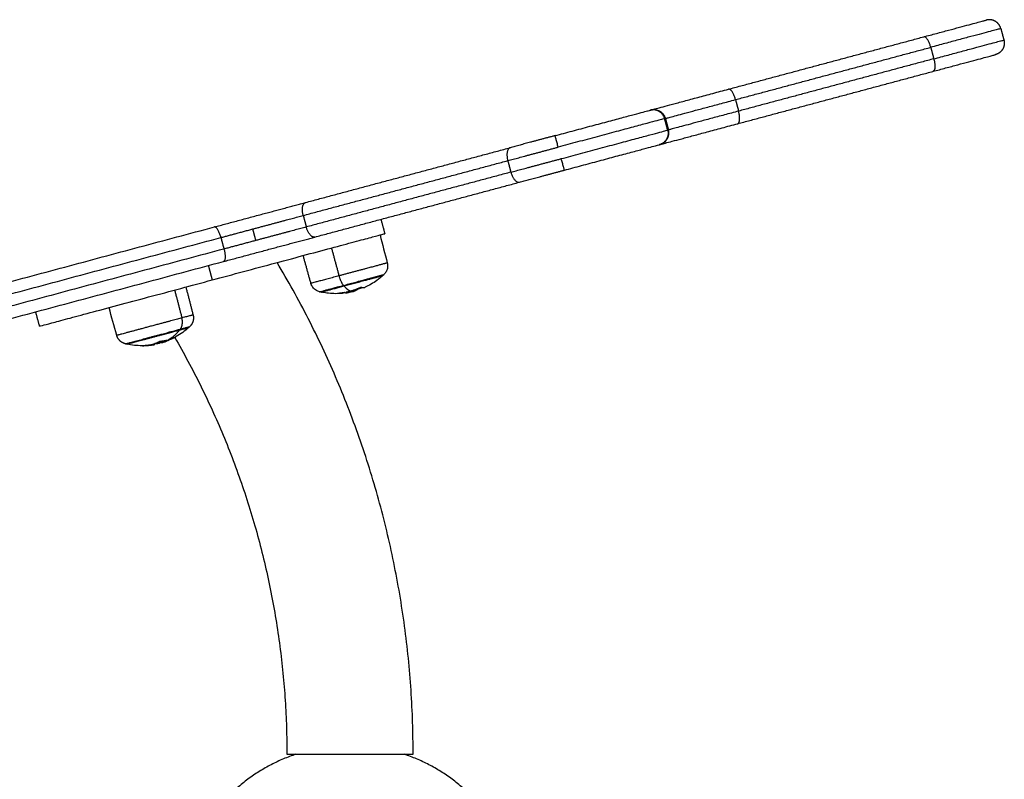
# Model space of a CAD drawing. Units: millimetres. Extents: x -3509.4 to -3493.5, y 2093.4 to 2109.
# Drawn here: x -3507.3 to -3506.9, y 2106.3 to 2106.5 of the extents above; entities that cross this region are included whole.
import ezdxf

# ---------------------------------------------------------------- set-up
doc = ezdxf.new("R2010")
doc.units = ezdxf.units.MM

# ---------------------------------------------------------------- blocks, each defined once
blk = doc.blocks.new('OPSIB_S289B')
at = {"lineweight": -3}
for points, weights in [([(-3506.96224, 2106.51844), (-3506.94125, 2106.52406), (-3506.94125, 2106.52406)], [1, 0.818999197863, 1]), ([(-3506.93635, 2106.52123), (-3506.93635, 2106.52123), (-3506.95988, 2106.51493)], [1, 0.818999197863, 1]), ([(-3506.95988, 2106.51493), (-3506.96092, 2106.51879), (-3506.96224, 2106.51844)], [1, 0.707106781187, 1]), ([(-3506.95885, 2106.51106), (-3506.93531, 2106.51737), (-3506.93531, 2106.51737)], [1, 0.818999197863, 1]), ([(-3506.95913, 2106.50684), (-3506.93814, 2106.51247), (-3506.93814, 2106.51247)], [1, 0.818999197863, 1]), ([(-3506.95885, 2106.51106), (-3506.95781, 2106.5072), (-3506.95913, 2106.50684)], [1, 0.707106781187, 1]), ([(-3507.05387, 2106.49388), (-3507.05376, 2106.49391), (-3507.02779, 2106.50087)], [1, 0.820163076971, 1]), ([(-3507.02544, 2106.49736), (-3507.02647, 2106.50122), (-3507.02779, 2106.50087)], [1, 0.707106781187, 1]), ([(-3507.04897, 2106.49105), (-3507.04887, 2106.49108), (-3507.02544, 2106.49736)], [1, 0.820163076971, 1]), ([(-3507.08601, 2106.48527), (-3507.05426, 2106.49378), (-3507.05413, 2106.49381)], [1, 0.708541692641, 1]), ([(-3507.04924, 2106.49098), (-3507.05027, 2106.49485), (-3507.05413, 2106.49381)], [1, 0.707106781186, 1]), ([(-3507.05387, 2106.49388), (-3507.05001, 2106.49492), (-3507.04897, 2106.49105)], [1, 0.707106781187, 1]), ([(-3507.0244, 2106.4935), (-3507.04784, 2106.48722), (-3507.04794, 2106.48719)], [1, 0.820163076971, 1]), ([(-3507.02469, 2106.48928), (-3507.02337, 2106.48963), (-3507.0244, 2106.4935)], [1, 0.707106781187, 1]), ([(-3507.04924, 2106.49098), (-3507.04938, 2106.49094), (-3507.08497, 2106.48141)], [1, 0.708541692641, 1]), ([(-3507.08394, 2106.47754), (-3507.04834, 2106.48708), (-3507.0482, 2106.48712)], [1, 0.708541692641, 1]), ([(-3507.0482, 2106.48712), (-3507.04716, 2106.48326), (-3507.05103, 2106.48222)], [1, 0.707106781186, 1]), ([(-3507.05077, 2106.48229), (-3507.05065, 2106.48232), (-3507.02469, 2106.48928)], [1, 0.820163076971, 1]), ([(-3507.05077, 2106.48229), (-3507.0469, 2106.48333), (-3507.04794, 2106.48719)], [1, 0.707106781186, 1]), ([(-3507.08601, 2106.48527), (-3507.09404, 2106.48312), (-3507.10111, 2106.48123)], [1, 0.969725140727, 1]), ([(-3507.08497, 2106.48141), (-3507.08601, 2106.48527), (-3507.08601, 2106.48527)], [1, 0.707106781186, 1]), ([(-3507.10111, 2106.48123), (-3507.10294, 2106.48074), (-3507.1019, 2106.47687)], [1, 0.707106781185, 1]), ([(-3507.1019, 2106.47687), (-3507.09397, 2106.479), (-3507.08497, 2106.48141)], [1, 0.969725140727, 1]), ([(-3507.0829, 2106.47368), (-3507.05116, 2106.48219), (-3507.05103, 2106.48222)], [1, 0.708541692641, 1]), ([(-3507.05077, 2106.48229), (-3507.0509, 2106.48226), (-3507.05103, 2106.48222)], [0.914533031133, 0.914521105283, 0.914524671148]), ([(-3507.10087, 2106.47301), (-3507.09294, 2106.47513), (-3507.08394, 2106.47754)], [1, 0.969725140727, 1]), ([(-3507.0829, 2106.47368), (-3507.0829, 2106.47368), (-3507.08394, 2106.47754)], [1, 0.707106781187, 1]), ([(-3507.10087, 2106.47301), (-3507.09983, 2106.46914), (-3507.098, 2106.46963)], [1, 0.707106781186, 1]), ([(-3507.098, 2106.46963), (-3507.09093, 2106.47153), (-3507.0829, 2106.47368)], [1, 0.969725140727, 1]), ([(-3507.20043, 2106.45461), (-3507.1845, 2106.45888), (-3507.16979, 2106.46282)], [1, 0.921434528084, 1]), ([(-3507.17059, 2106.45847), (-3507.17162, 2106.46233), (-3507.16979, 2106.46282)], [1, 0.707106781187, 1]), ([(-3507.18751, 2106.45393), (-3507.17851, 2106.45634), (-3507.17059, 2106.45847)], [1, 0.969725140727, 1]), ([(-3507.19823, 2106.45106), (-3507.19927, 2106.45492), (-3507.20043, 2106.45461)], [1, 0.707106781187, 1]), ([(-3507.19823, 2106.45106), (-3507.193, 2106.45246), (-3507.18751, 2106.45393)], [1, 0.988417760258, 1]), ([(-3507.16955, 2106.4546), (-3507.17748, 2106.45248), (-3507.18648, 2106.45007)], [1, 0.969725140727, 1]), ([(-3507.16668, 2106.45123), (-3507.16851, 2106.45074), (-3507.16955, 2106.4546)], [1, 0.707106781186, 1]), ([(-3507.20116, 2106.43682), (-3507.1432, 2106.45235), (-3507.1432, 2106.45235)], [1, 0.707106781187, 1]), ([(-3507.19732, 2106.44302), (-3507.18139, 2106.44729), (-3507.16668, 2106.45123)], [1, 0.921434528084, 1]), ([(-3507.18648, 2106.45007), (-3507.19196, 2106.4486), (-3507.1972, 2106.4472)], [1, 0.988417760257, 1]), ([(-3507.1972, 2106.4472), (-3507.19616, 2106.44333), (-3507.19732, 2106.44302)], [1, 0.707106781187, 1]), ([(-3507.13367, 2106.27758), (-3507.13367, 2106.36644), (-3507.17934, 2106.44266)], [1, 0.962736299148, 0.997799259757]), ([(-3507.25911, 2106.42129), (-3507.25911, 2106.42129), (-3507.20116, 2106.43682)], [1, 0.707106781187, 1]), ([(-3507.1585, 2106.43821), (-3507.168, 2106.43567), (-3507.168, 2106.43567)], [1, 0.793353340292, 1]), ([(-3507.15707, 2106.43499), (-3507.15788, 2106.43594), (-3507.1585, 2106.43821)], [1, 0.861109360687, 1]), ([(-3507.16507, 2106.43285), (-3507.16507, 2106.43285), (-3507.15707, 2106.43499)], [1, 0.793353340291, 1]), ([(-3507.1646, 2106.43274), (-3507.1646, 2106.43274), (-3507.15691, 2106.4348)], [1, 0.793353340291, 1]), ([(-3507.15707, 2106.43499), (-3507.15699, 2106.43489), (-3507.15691, 2106.4348)], [1, 0.999948740388, 1]), ([(-3507.15691, 2106.4348), (-3507.15574, 2106.43349), (-3507.15473, 2106.43311)], [1, 0.989454869913, 1]), ([(-3507.15603, 2106.4328), (-3507.15537, 2106.43293), (-3507.15473, 2106.43311)], [1, 0.999550788413, 1]), ([(-3507.15473, 2106.43311), (-3507.15294, 2106.43358), (-3507.15127, 2106.43436)], [1, 0.996588812689, 1]), ([(-3507.15347, 2106.43346), (-3507.15359, 2106.43343), (-3507.1537, 2106.43341)], [1, 0.999834214383, 0.999697032063]), ([(-3507.15065, 2106.43426), (-3507.15142, 2106.43397), (-3507.15222, 2106.43373)], [0.998781118218, 0.998718336674, 1]), ([(-3507.15111, 2106.4344), (-3507.15038, 2106.4341), (-3507.14979, 2106.43437)], [1, 0.993618335364, 1]), ([(-3507.15757, 2106.4323), (-3507.15798, 2106.43226), (-3507.15843, 2106.43243)], [1, 0.99774294288, 1]), ([(-3507.15835, 2106.43246), (-3507.1576, 2106.43252), (-3507.15687, 2106.43264)], [1, 0.999440173122, 1]), ([(-3507.1567, 2106.43265), (-3507.1571, 2106.43234), (-3507.15757, 2106.4323)], [0.997199906202, 0.995610042395, 1]), ([(-3507.1567, 2106.43265), (-3507.15622, 2106.43247), (-3507.15579, 2106.43253)], [1, 0.997477509873, 1]), ([(-3507.15611, 2106.43276), (-3507.15572, 2106.43262), (-3507.15537, 2106.43262)], [1, 0.9983855164, 1]), ([(-3507.21185, 2106.42031), (-3507.21072, 2106.42178), (-3507.21132, 2106.42406)], [1, 0.861109360688, 1]), ([(-3507.20756, 2106.42507), (-3507.20756, 2106.42507), (-3507.21132, 2106.42406)], [1, 0.923879532511, 1]), ([(-3507.21754, 2106.41593), (-3507.2144, 2106.41715), (-3507.21208, 2106.42002)], [1, 0.980191517784, 1]), ([(-3507.21208, 2106.42002), (-3507.20904, 2106.42084), (-3507.20904, 2106.42084)], [1, 0.923879532511, 1]), ([(-3507.21208, 2106.42002), (-3507.21196, 2106.42016), (-3507.21185, 2106.42031)], [1, 0.999948740388, 1]), ([(-3507.21185, 2106.42031), (-3507.20869, 2106.42116), (-3507.20869, 2106.42116)], [1, 0.923879532511, 1]), ([(-3507.21599, 2106.41654), (-3507.21572, 2106.41667), (-3507.21545, 2106.41682)], [1, 0.999834060096, 1]), ([(-3507.21355, 2106.41762), (-3507.21454, 2106.41708), (-3507.21559, 2106.41674)], [1, 0.994106196411, 0.992754525081]), ([(-3507.21528, 2106.4169), (-3507.21431, 2106.41722), (-3507.21339, 2106.41771)], [1, 0.99807820259, 1]), ([(-3507.21483, 2106.417), (-3507.21497, 2106.41697), (-3507.21511, 2106.41695)], [1, 0.999010655901, 0.998595189257]), ([(-3507.21425, 2106.41729), (-3507.21454, 2106.41714), (-3507.21483, 2106.417)], [0.99812753382, 0.998961492397, 1]), ([(-3507.21374, 2106.41753), (-3507.17607, 2106.35263), (-3507.17607, 2106.27758)], [0.989926506795, 0.960751339359, 1]), ([(-3507.21339, 2106.41771), (-3507.21347, 2106.41767), (-3507.21355, 2106.41762)], [1, 0.999983902491, 1]), ([(-3507.22447, 2106.41474), (-3507.22438, 2106.41474), (-3507.22428, 2106.41475)], [1, 0.999983626676, 1]), ([(-3507.22428, 2106.41475), (-3507.22134, 2106.41481), (-3507.21876, 2106.41622)], [1, 0.98517181418, 1]), ([(-3507.22044, 2106.41516), (-3507.22186, 2106.41489), (-3507.2233, 2106.41482)], [1, 0.993677438599, 0.991391004978]), ([(-3507.2233, 2106.41482), (-3507.2231, 2106.4148), (-3507.22291, 2106.41482)], [0.999219252762, 0.999222105122, 1]), ([(-3507.22291, 2106.41482), (-3507.22282, 2106.41482), (-3507.22273, 2106.41484)], [1, 0.999901556163, 1]), ([(-3507.22043, 2106.41547), (-3507.2196, 2106.41549), (-3507.21879, 2106.41563)], [0.999633338658, 0.998596390057, 1]), ([(-3507.22024, 2106.41547), (-3507.22032, 2106.41545), (-3507.22041, 2106.41543)], [0.992230789841, 0.992277979108, 0.992340648586]), ([(-3507.22001, 2106.41563), (-3507.2194, 2106.41565), (-3507.21881, 2106.41573)], [0.999536331594, 0.99852598627, 0.998795515005]), ([(-3507.21885, 2106.41587), (-3507.21921, 2106.41575), (-3507.21957, 2106.41565)], [0.992497377712, 0.992156487513, 0.992098724578]), ([(-3507.21858, 2106.41627), (-3507.21746, 2106.41629), (-3507.21638, 2106.41654)], [1, 0.997556373017, 1]), ([(-3507.21637, 2106.41652), (-3507.21722, 2106.41631), (-3507.2181, 2106.41623)], [0.992372228577, 0.992610172549, 0.995687376673]), ([(-3507.21752, 2106.41634), (-3507.21779, 2106.41624), (-3507.21807, 2106.41614)], [0.994775357222, 0.994093982995, 0.993585301764]), ([(-3507.218, 2106.41586), (-3507.21795, 2106.41587), (-3507.2179, 2106.41588)], [0.99978958992, 0.999889997933, 1]), ([(-3507.17307, 2106.27758), (-3507.21237, 2106.26446), (-3507.21237, 2106.22303)], [0.901054400458, 0.770148583549, 1]), ([(-3507.09737, 2106.22303), (-3507.09737, 2106.26446), (-3507.13667, 2106.27758)], [1, 0.770148588976, 0.901054394276])]:
    blk.add_rational_spline(points, weights, degree=2, dxfattribs=at)
for points, weights, knots in [([(-3506.93635, 2106.52123), (-3506.93678, 2106.52283), (-3506.93821, 2106.52366), (-3506.93965, 2106.52449), (-3506.94125, 2106.52406)], [1, 0.853553390593, 0.853553390593, 0.853553390593, 1], [0, 0, 0, 3.313708, 3.313708, 6.627417, 6.627417, 6.627417]), ([(-3506.93531, 2106.51737), (-3506.93488, 2106.51577), (-3506.93571, 2106.51433), (-3506.93654, 2106.5129), (-3506.93814, 2106.51247)], [1, 0.853553390593, 0.853553390593, 0.853553390593, 1], [0, 0, 0, 3.313708, 3.313708, 6.627417, 6.627417, 6.627417]), ([(-3507.14236, 2106.44254), (-3507.14236, 2106.44254), (-3507.14738, 2106.44119), (-3507.15239, 2106.43985), (-3507.1585, 2106.43821)], [1, 0.896872741532, 1, 0.896872741532, 1], [17.369542, 17.369542, 17.369542, 29.528221, 29.528221, 41.686901, 41.686901, 41.686901]), ([(-3507.15707, 2106.43499), (-3507.15193, 2106.43637), (-3507.14771, 2106.4375), (-3507.14349, 2106.43863), (-3507.14349, 2106.43863)], [1, 0.896872741533, 1, 0.896872741533, 1], [0, 0, 0, 10.23591, 10.23591, 20.47182, 20.47182, 20.47182]), ([(-3507.15691, 2106.4348), (-3507.15196, 2106.43613), (-3507.1479, 2106.43722), (-3507.14384, 2106.43831), (-3507.14384, 2106.43831)], [1, 0.896872741533, 1, 0.896872741533, 1], [-33.772121, -33.772121, -33.772121, -23.921919, -23.921919, -14.071717, -14.071717, -14.071717]), ([(-3507.21132, 2106.42406), (-3507.21737, 2106.42244), (-3507.22529, 2106.42032), (-3507.2332, 2106.4182), (-3507.2332, 2106.4182)], [1, 0.831469612302, 1, 0.831469612302, 1], [0, 0, 0, 15.632588, 15.632588, 31.265176, 31.265176, 31.265176]), ([(-3507.20756, 2106.42507), (-3507.20715, 2106.42348), (-3507.20797, 2106.42207), (-3507.20826, 2106.42156), (-3507.20869, 2106.42116)], [0.85049257212, 0.728553390593, 0.728553390593, 0.728553390593, 0.744091327626], [0.040822, 0.040822, 0.040822, 3.313708, 3.313708, 4.482013, 4.482013, 4.482013]), ([(-3507.23027, 2106.41538), (-3507.23027, 2106.41538), (-3507.22361, 2106.41716), (-3507.21695, 2106.41895), (-3507.21185, 2106.42031)], [1, 0.831469612302, 1, 0.831469612302, 1], [8.773637, 8.773637, 8.773637, 21.934093, 21.934093, 35.094549, 35.094549, 35.094549]), ([(-3507.2298, 2106.41527), (-3507.2298, 2106.41527), (-3507.22339, 2106.41699), (-3507.21698, 2106.41871), (-3507.21208, 2106.42002)], [1, 0.831469612303, 1, 0.831469612303, 1], [-25.329091, -25.329091, -25.329091, -12.664545, -12.664545, 0, 0, 0]), ([(-3507.23027, 2106.41538), (-3507.23084, 2106.41551), (-3507.23134, 2106.4158), (-3507.23276, 2106.41662), (-3507.2332, 2106.4182)], [0.744091327626, 0.728553390593, 0.728553390593, 0.728553390593, 0.85049257212], [2.145404, 2.145404, 2.145404, 3.313708, 3.313708, 6.586595, 6.586595, 6.586595]), ([(-3507.17607, 2106.27758), (-3507.17607, 2106.27758), (-3507.15487, 2106.27758), (-3507.13367, 2106.27758), (-3507.13367, 2106.27758)], [1, 0.707106781187, 1, 0.707106781187, 1], [0, 0, 0, 33.300882, 33.300882, 66.601764, 66.601764, 66.601764])]:
    blk.add_rational_spline(points, weights, degree=2, knots=knots, dxfattribs=at)
for points, degree in [([(-3506.93635, 2106.52123), (-3506.93583, 2106.5193), (-3506.93531, 2106.51737)], 2), ([(-3507.02779, 2106.50087), (-3506.99502, 2106.50965), (-3506.96224, 2106.51844)], 2), ([(-3507.02544, 2106.49736), (-3506.99266, 2106.50614), (-3506.95988, 2106.51493)], 2), ([(-3506.95988, 2106.51493), (-3506.95936, 2106.51299), (-3506.95885, 2106.51106)], 2), ([(-3506.95885, 2106.51106), (-3506.99163, 2106.50228), (-3507.0244, 2106.4935)], 2), ([(-3507.02469, 2106.48928), (-3506.99191, 2106.49806), (-3506.95913, 2106.50684)], 2), ([(-3507.02544, 2106.49736), (-3507.02492, 2106.49543), (-3507.0244, 2106.4935)], 2), ([(-3507.05413, 2106.49381), (-3507.054, 2106.49385), (-3507.05387, 2106.49388)], 2), ([(-3507.04924, 2106.49098), (-3507.0491, 2106.49102), (-3507.04897, 2106.49105)], 2), ([(-3507.0482, 2106.48712), (-3507.04872, 2106.48905), (-3507.04924, 2106.49098)], 2), ([(-3507.04897, 2106.49105), (-3507.04846, 2106.48912), (-3507.04794, 2106.48719)], 2), ([(-3507.04794, 2106.48719), (-3507.04807, 2106.48715), (-3507.0482, 2106.48712)], 2), ([(-3507.16979, 2106.46282), (-3507.13545, 2106.47202), (-3507.10111, 2106.48123)], 2), ([(-3507.17059, 2106.45847), (-3507.13624, 2106.46767), (-3507.1019, 2106.47687)], 2), ([(-3507.1019, 2106.47687), (-3507.10138, 2106.47494), (-3507.10087, 2106.47301)], 2), ([(-3507.10087, 2106.47301), (-3507.13521, 2106.46381), (-3507.16955, 2106.4546)], 2), ([(-3507.16668, 2106.45123), (-3507.13234, 2106.46043), (-3507.098, 2106.46963)], 2), ([(-3507.17059, 2106.45847), (-3507.17007, 2106.45654), (-3507.16955, 2106.4546)], 2), ([(-3507.14449, 2106.45718), (-3507.14385, 2106.45476), (-3507.1432, 2106.45235)], 2), ([(-3507.40113, 2106.40083), (-3507.30078, 2106.42772), (-3507.20043, 2106.45461)], 2), ([(-3507.18648, 2106.45007), (-3507.18699, 2106.452), (-3507.18751, 2106.45393)], 2), ([(-3507.39893, 2106.39728), (-3507.29858, 2106.42417), (-3507.19823, 2106.45106)], 2), ([(-3507.19823, 2106.45106), (-3507.19772, 2106.44913), (-3507.1972, 2106.4472)], 2), ([(-3507.14479, 2106.45192), (-3507.14398, 2106.44879), (-3507.14317, 2106.44567), (-3507.14236, 2106.44254)], 3), ([(-3507.1972, 2106.4472), (-3507.29755, 2106.42031), (-3507.3979, 2106.39342)], 2), ([(-3507.1585, 2106.43821), (-3507.15976, 2106.44289), (-3507.16103, 2106.44757)], 2), ([(-3507.39802, 2106.38924), (-3507.29767, 2106.41613), (-3507.19732, 2106.44302)], 2), ([(-3507.168, 2106.43567), (-3507.16929, 2106.44034), (-3507.17059, 2106.44501)], 2), ([(-3507.20245, 2106.44165), (-3507.2018, 2106.43923), (-3507.20116, 2106.43682)], 2), ([(-3507.14349, 2106.43863), (-3507.1436, 2106.43852), (-3507.14372, 2106.43841), (-3507.14384, 2106.43831)], 3), ([(-3507.21377, 2106.43344), (-3507.21254, 2106.42875), (-3507.21132, 2106.42406)], 2), ([(-3507.20999, 2106.43445), (-3507.20878, 2106.42976), (-3507.20756, 2106.42507)], 2), ([(-3507.15413, 2106.43328), (-3507.15408, 2106.43309), (-3507.15403, 2106.4329)], 2), ([(-3507.15236, 2106.43367), (-3507.15239, 2106.43378), (-3507.15242, 2106.43389)], 2), ([(-3507.1646, 2106.43274), (-3507.16476, 2106.43278), (-3507.16491, 2106.43281), (-3507.16507, 2106.43285)], 3), ([(-3507.15569, 2106.43254), (-3507.15573, 2106.43253), (-3507.15576, 2106.43253), (-3507.15579, 2106.43253)], 3), ([(-3507.15472, 2106.43273), (-3507.15504, 2106.43266), (-3507.15537, 2106.4326), (-3507.15569, 2106.43254)], 3), ([(-3507.15537, 2106.43262), (-3507.15541, 2106.43278), (-3507.15545, 2106.43293)], 2), ([(-3507.2332, 2106.4182), (-3507.23406, 2106.42131), (-3507.23492, 2106.42443), (-3507.23579, 2106.42754)], 3), ([(-3507.25911, 2106.42129), (-3507.25976, 2106.4237), (-3507.26041, 2106.42612)], 2), ([(-3507.20869, 2106.42116), (-3507.2088, 2106.42105), (-3507.20892, 2106.42094), (-3507.20904, 2106.42084)], 3), ([(-3507.21339, 2106.41771), (-3507.21339, 2106.41771), (-3507.21339, 2106.41771), (-3507.21339, 2106.41772)], 3), ([(-3507.2298, 2106.41527), (-3507.22996, 2106.4153), (-3507.23011, 2106.41534), (-3507.23027, 2106.41538)], 3), ([(-3507.21879, 2106.41563), (-3507.21885, 2106.41588), (-3507.21892, 2106.41613)], 2), ([(-3507.21858, 2106.41627), (-3507.21858, 2106.41627), (-3507.21858, 2106.41627), (-3507.21858, 2106.41627)], 3), ([(-3507.21811, 2106.41629), (-3507.21804, 2106.41603), (-3507.21797, 2106.41576)], 2), ([(-3507.21797, 2106.41576), (-3507.21796, 2106.41576), (-3507.21796, 2106.41577), (-3507.21795, 2106.41577)], 3)]:
    blk.add_open_spline(points, degree=degree, dxfattribs=at)
for points, knots in [([(-3507.14236, 2106.44254), (-3507.14224, 2106.44206), (-3507.14221, 2106.44157), (-3507.14233, 2106.44053), (-3507.1425, 2106.44001), (-3507.14277, 2106.43954), (-3507.14297, 2106.4392), (-3507.14321, 2106.4389), (-3507.14349, 2106.43863)], [0.035042, 0.035042, 0.035042, 0.035042, 1.517477, 1.517477, 3.161916, 3.161916, 3.161916, 4.330814, 4.330814, 4.330814, 4.330814]), ([(-3507.14384, 2106.43831), (-3507.14433, 2106.43786), (-3507.14483, 2106.43744), (-3507.14536, 2106.43704), (-3507.14661, 2106.43608), (-3507.14796, 2106.43525), (-3507.14952, 2106.4345), (-3507.14965, 2106.43443), (-3507.14979, 2106.43437)], [25.762339, 25.762339, 25.762339, 25.762339, 27.742482, 27.742482, 27.742482, 32.484162, 32.484162, 32.940633, 32.940633, 32.940633, 32.940633]), ([(-3507.16507, 2106.43285), (-3507.16545, 2106.43294), (-3507.16581, 2106.43308), (-3507.16614, 2106.43327), (-3507.16662, 2106.43355), (-3507.16703, 2106.43391), (-3507.16765, 2106.43475), (-3507.16787, 2106.4352), (-3507.168, 2106.43567)], [1.985372, 1.985372, 1.985372, 1.985372, 3.154273, 3.154273, 3.154273, 4.798712, 4.798712, 6.281147, 6.281147, 6.281147, 6.281147]), ([(-3507.15403, 2106.4329), (-3507.15398, 2106.43291), (-3507.15394, 2106.43292), (-3507.15388, 2106.43294), (-3507.15386, 2106.43294), (-3507.15383, 2106.43295), (-3507.15382, 2106.43296), (-3507.15379, 2106.43296), (-3507.15378, 2106.43297), (-3507.15373, 2106.43298), (-3507.1537, 2106.43299), (-3507.15364, 2106.43301), (-3507.15361, 2106.43302), (-3507.15357, 2106.43303), (-3507.15356, 2106.43304), (-3507.15355, 2106.43304), (-3507.15354, 2106.43304), (-3507.15347, 2106.43306), (-3507.15341, 2106.43309), (-3507.1533, 2106.43312), (-3507.15327, 2106.43314), (-3507.15321, 2106.43316), (-3507.15318, 2106.43317), (-3507.15315, 2106.43318), (-3507.15314, 2106.43319), (-3507.15313, 2106.43319), (-3507.15312, 2106.43319), (-3507.15312, 2106.4332)], [-1.452034, -1.452034, -1.452034, -1.452034, -1.27053, -1.27053, -1.179778, -1.179778, -1.134402, -1.134402, -1.089026, -1.089026, -0.907521, -0.907521, -0.816769, -0.771393, -0.748705, -0.748705, -0.726017, -0.726017, -0.363009, -0.363009, -0.181504, -0.181504, -0.090752, -0.045376, -0.022688, -0.022688, 0, 0, 0, 0]), ([(-3507.15236, 2106.43367), (-3507.15238, 2106.43364), (-3507.1524, 2106.43362), (-3507.15243, 2106.43359), (-3507.15244, 2106.43359), (-3507.15245, 2106.43358), (-3507.15245, 2106.43357), (-3507.15245, 2106.43357), (-3507.15245, 2106.43357), (-3507.15246, 2106.43357), (-3507.15246, 2106.43356), (-3507.15249, 2106.43354), (-3507.15253, 2106.43351), (-3507.15256, 2106.43349), (-3507.15257, 2106.43348), (-3507.15258, 2106.43347), (-3507.15258, 2106.43347), (-3507.15259, 2106.43347), (-3507.15261, 2106.43345), (-3507.15263, 2106.43344), (-3507.15272, 2106.43338), (-3507.1528, 2106.43334), (-3507.15289, 2106.4333), (-3507.1529, 2106.43329), (-3507.15293, 2106.43328), (-3507.15294, 2106.43327), (-3507.15296, 2106.43326), (-3507.15297, 2106.43326), (-3507.15303, 2106.43323), (-3507.15307, 2106.43321), (-3507.15312, 2106.4332)], [0, 0, 0, 0, 0.271803, 0.271803, 0.407704, 0.407704, 0.44168, 0.44168, 0.458667, 0.458667, 0.475655, 0.543606, 0.815409, 0.815409, 0.883359, 0.883359, 0.917335, 0.917335, 0.95131, 1.087211, 1.087211, 1.630817, 1.630817, 1.766719, 1.766719, 1.834669, 1.834669, 1.90262, 1.90262, 2.174423, 2.174423, 2.174423, 2.174423]), ([(-3507.15222, 2106.43373), (-3507.15225, 2106.43372), (-3507.15228, 2106.43371), (-3507.15234, 2106.43369), (-3507.15235, 2106.43368), (-3507.15236, 2106.43367)], [0, 0, 0, 0, 0.1042943, 0.1042943, 0.2085886, 0.2085886, 0.2085886, 0.2085886]), ([(-3507.15127, 2106.43436), (-3507.15124, 2106.43437), (-3507.1512, 2106.43439), (-3507.15114, 2106.4344), (-3507.15112, 2106.4344), (-3507.15111, 2106.4344)], [0, 0, 0, 0, 0.1057945, 0.1057945, 0.211589, 0.211589, 0.211589, 0.211589]), ([(-3507.15757, 2106.4323), (-3507.15769, 2106.43229), (-3507.15781, 2106.43228), (-3507.15951, 2106.43216), (-3507.16109, 2106.4322), (-3507.16266, 2106.4324), (-3507.16331, 2106.43249), (-3507.16396, 2106.4326), (-3507.1646, 2106.43274)], [41.03961, 41.03961, 41.03961, 41.03961, 41.405454, 41.405454, 46.147135, 46.147135, 46.147135, 48.127278, 48.127278, 48.127278, 48.127278]), ([(-3507.15843, 2106.43243), (-3507.15844, 2106.43243), (-3507.15844, 2106.43244), (-3507.15841, 2106.43245), (-3507.15838, 2106.43245), (-3507.15835, 2106.43246)], [0, 0, 0, 0, 0.1039874, 0.1039874, 0.2079749, 0.2079749, 0.2079749, 0.2079749]), ([(-3507.15687, 2106.43264), (-3507.15683, 2106.43265), (-3507.1568, 2106.43265), (-3507.15674, 2106.43266), (-3507.15671, 2106.43265), (-3507.1567, 2106.43265)], [0, 0, 0, 0, 0.1062496, 0.1062496, 0.2124992, 0.2124992, 0.2124992, 0.2124992]), ([(-3507.15611, 2106.43276), (-3507.15612, 2106.43276), (-3507.15612, 2106.43277), (-3507.15609, 2106.43279), (-3507.15606, 2106.43279), (-3507.15603, 2106.4328)], [0, 0, 0, 0, 0.1045164, 0.1045164, 0.2090328, 0.2090328, 0.2090328, 0.2090328]), ([(-3507.15525, 2106.43264), (-3507.15529, 2106.43262), (-3507.15534, 2106.43261), (-3507.15539, 2106.4326), (-3507.1554, 2106.4326), (-3507.15542, 2106.4326), (-3507.15545, 2106.43259), (-3507.15548, 2106.43258), (-3507.15553, 2106.43257), (-3507.15557, 2106.43256), (-3507.15563, 2106.43255), (-3507.15566, 2106.43255), (-3507.15569, 2106.43254)], [-1.2213746, -1.2213746, -1.2213746, -1.2213746, -0.9877222, -0.9877222, -0.9259896, -0.9259896, -0.8642569, -0.7407917, -0.7407917, -0.4938611, -0.4938611, -0.286086, -0.286086, -0.286086, -0.286086]), ([(-3507.15472, 2106.43273), (-3507.15472, 2106.43273), (-3507.15472, 2106.43273), (-3507.15474, 2106.43272), (-3507.15476, 2106.43272), (-3507.15479, 2106.43271), (-3507.1548, 2106.43271), (-3507.15481, 2106.43271), (-3507.15482, 2106.43271), (-3507.15487, 2106.4327), (-3507.15492, 2106.43269), (-3507.155, 2106.43267), (-3507.15502, 2106.43267), (-3507.15506, 2106.43266), (-3507.15508, 2106.43266), (-3507.1551, 2106.43266), (-3507.15511, 2106.43265), (-3507.15512, 2106.43265), (-3507.15512, 2106.43265), (-3507.15521, 2106.43264), (-3507.15529, 2106.43263), (-3507.15537, 2106.43262)], [0.975595, 0.975595, 0.975595, 0.975595, 0.981922, 0.981922, 1.05206, 1.087128, 1.104663, 1.104663, 1.122197, 1.122197, 1.402746, 1.402746, 1.543021, 1.543021, 1.613158, 1.648227, 1.665761, 1.665761, 1.683295, 1.683295, 2.244394, 2.244394, 2.244394, 2.244394]), ([(-3507.15403, 2106.4329), (-3507.1541, 2106.43288), (-3507.15417, 2106.43286), (-3507.15432, 2106.43282), (-3507.15438, 2106.43281), (-3507.15447, 2106.43279), (-3507.15448, 2106.43278), (-3507.15452, 2106.43277), (-3507.15453, 2106.43277), (-3507.15457, 2106.43276), (-3507.1546, 2106.43275), (-3507.15466, 2106.43274), (-3507.15469, 2106.43273), (-3507.15472, 2106.43273)], [0, 0, 0, 0, 0.2805492, 0.2805492, 0.5610985, 0.5610985, 0.6312358, 0.6312358, 0.7013731, 0.7013731, 0.8416477, 0.8416477, 0.9755952, 0.9755952, 0.9755952, 0.9755952]), ([(-3507.20904, 2106.42084), (-3507.21031, 2106.41968), (-3507.2117, 2106.41867), (-3507.21332, 2106.41775), (-3507.21343, 2106.41769), (-3507.21355, 2106.41762)], [25.781014, 25.781014, 25.781014, 25.781014, 30.9422, 30.9422, 31.348117, 31.348117, 31.348117, 31.348117]), ([(-3507.21545, 2106.41682), (-3507.21542, 2106.41683), (-3507.2154, 2106.41685), (-3507.21533, 2106.41688), (-3507.2153, 2106.41689), (-3507.21528, 2106.4169)], [0, 0, 0, 0, 0.1042154, 0.1042154, 0.2084308, 0.2084308, 0.2084308, 0.2084308]), ([(-3507.21339, 2106.41772), (-3507.21337, 2106.41773), (-3507.21335, 2106.41773), (-3507.21335, 2106.41773), (-3507.21337, 2106.41773), (-3507.21339, 2106.41771)], [0, 0, 0, 0, 0.1046478, 0.1046478, 0.2092956, 0.2092956, 0.2092956, 0.2092956]), ([(-3507.22428, 2106.41475), (-3507.22442, 2106.41474), (-3507.22456, 2106.41474), (-3507.22641, 2106.41473), (-3507.22813, 2106.41491), (-3507.2298, 2106.41527)], [42.569561, 42.569561, 42.569561, 42.569561, 42.981758, 42.981758, 48.142944, 48.142944, 48.142944, 48.142944]), ([(-3507.22448, 2106.41474), (-3507.2245, 2106.41474), (-3507.22452, 2106.41474), (-3507.22451, 2106.41474), (-3507.2245, 2106.41474), (-3507.22447, 2106.41474)], [0, 0, 0, 0, 0.1057945, 0.1057945, 0.211589, 0.211589, 0.211589, 0.211589]), ([(-3507.22291, 2106.41482), (-3507.22299, 2106.41481), (-3507.22306, 2106.41481), (-3507.22346, 2106.41478), (-3507.2238, 2106.41476), (-3507.22419, 2106.41475), (-3507.22423, 2106.41475), (-3507.22428, 2106.41475)], [41.247846, 41.247846, 41.247846, 41.247846, 41.461017, 41.461017, 42.473472, 42.473472, 42.616154, 42.616154, 42.616154, 42.616154]), ([(-3507.22273, 2106.41484), (-3507.22272, 2106.41484), (-3507.22269, 2106.41485), (-3507.22263, 2106.41485), (-3507.2226, 2106.41486), (-3507.22256, 2106.41486)], [0, 0, 0, 0, 0.1042943, 0.1042943, 0.2085886, 0.2085886, 0.2085886, 0.2085886]), ([(-3507.22256, 2106.41486), (-3507.22245, 2106.41487), (-3507.22235, 2106.41488), (-3507.22223, 2106.41489), (-3507.22219, 2106.4149), (-3507.22215, 2106.4149), (-3507.22214, 2106.4149), (-3507.22213, 2106.4149), (-3507.22213, 2106.4149), (-3507.22212, 2106.4149), (-3507.22209, 2106.41491), (-3507.22197, 2106.41492), (-3507.22186, 2106.41493), (-3507.22175, 2106.41495), (-3507.22173, 2106.41495), (-3507.2217, 2106.41495), (-3507.22169, 2106.41496), (-3507.22166, 2106.41496), (-3507.2216, 2106.41497), (-3507.22153, 2106.41498), (-3507.22129, 2106.41501), (-3507.22111, 2106.41504), (-3507.22091, 2106.41507), (-3507.22087, 2106.41508), (-3507.22081, 2106.41509), (-3507.22079, 2106.41509), (-3507.22075, 2106.4151), (-3507.22072, 2106.4151), (-3507.22061, 2106.41513), (-3507.22052, 2106.41514), (-3507.22044, 2106.41516)], [0, 0, 0, 0, 0.271803, 0.271803, 0.407704, 0.407704, 0.44168, 0.44168, 0.458667, 0.458667, 0.475655, 0.543606, 0.815409, 0.815409, 0.883359, 0.883359, 0.917335, 0.917335, 0.95131, 1.087211, 1.087211, 1.630817, 1.630817, 1.766719, 1.766719, 1.834669, 1.834669, 1.90262, 1.90262, 2.174423, 2.174423, 2.174423, 2.174423]), ([(-3507.21797, 2106.41576), (-3507.21798, 2106.41576), (-3507.21799, 2106.41576), (-3507.21802, 2106.41575), (-3507.21804, 2106.41575), (-3507.21806, 2106.41574), (-3507.21807, 2106.41574), (-3507.21808, 2106.41574), (-3507.21809, 2106.41574), (-3507.2181, 2106.41574), (-3507.21812, 2106.41573), (-3507.21814, 2106.41573), (-3507.21816, 2106.41573), (-3507.21818, 2106.41572), (-3507.2182, 2106.41572), (-3507.21821, 2106.41572), (-3507.21822, 2106.41572), (-3507.21822, 2106.41572), (-3507.21823, 2106.41572), (-3507.21826, 2106.41571), (-3507.21829, 2106.41571), (-3507.21835, 2106.4157), (-3507.21837, 2106.41569), (-3507.21841, 2106.41569), (-3507.21843, 2106.41569), (-3507.21845, 2106.41568), (-3507.21846, 2106.41568), (-3507.21847, 2106.41568), (-3507.21847, 2106.41568), (-3507.21856, 2106.41567), (-3507.21866, 2106.41565), (-3507.21879, 2106.41563)], [0, 0, 0, 0, 0.280549, 0.280549, 0.561098, 0.561098, 0.631236, 0.631236, 0.701373, 0.701373, 0.841648, 0.841648, 0.981922, 0.981922, 1.05206, 1.087128, 1.104663, 1.104663, 1.122197, 1.122197, 1.402746, 1.402746, 1.543021, 1.543021, 1.613158, 1.648227, 1.665761, 1.665761, 1.683295, 1.683295, 2.244394, 2.244394, 2.244394, 2.244394]), ([(-3507.21876, 2106.41622), (-3507.21874, 2106.41623), (-3507.21871, 2106.41624), (-3507.21864, 2106.41626), (-3507.21861, 2106.41627), (-3507.21858, 2106.41627)], [0, 0, 0, 0, 0.1032602, 0.1032602, 0.2065205, 0.2065205, 0.2065205, 0.2065205]), ([(-3507.21693, 2106.41611), (-3507.21722, 2106.416), (-3507.21751, 2106.41591), (-3507.21785, 2106.4158), (-3507.2179, 2106.41578), (-3507.21795, 2106.41577)], [35.059095, 35.059095, 35.059095, 35.059095, 35.976004, 35.976004, 36.12997, 36.12997, 36.12997, 36.12997]), ([(-3507.21795, 2106.41577), (-3507.21795, 2106.41577), (-3507.21794, 2106.41577), (-3507.21793, 2106.41578), (-3507.21792, 2106.41578), (-3507.21791, 2106.41578), (-3507.21791, 2106.41578), (-3507.2179, 2106.41578), (-3507.2179, 2106.41579), (-3507.21788, 2106.41579), (-3507.21786, 2106.4158), (-3507.21784, 2106.41581), (-3507.21783, 2106.41581), (-3507.21781, 2106.41582), (-3507.2178, 2106.41582), (-3507.2178, 2106.41582), (-3507.2178, 2106.41582), (-3507.21776, 2106.41584), (-3507.21773, 2106.41585), (-3507.21767, 2106.41588), (-3507.21764, 2106.41589), (-3507.21761, 2106.4159), (-3507.21759, 2106.41591), (-3507.21757, 2106.41592), (-3507.21755, 2106.41593), (-3507.21755, 2106.41593), (-3507.21754, 2106.41593), (-3507.21754, 2106.41593)], [-1.345632, -1.345632, -1.345632, -1.345632, -1.27053, -1.27053, -1.179778, -1.179778, -1.134402, -1.134402, -1.089026, -1.089026, -0.907521, -0.907521, -0.816769, -0.771393, -0.748705, -0.748705, -0.726017, -0.726017, -0.363009, -0.363009, -0.181504, -0.181504, -0.090752, -0.045376, -0.022688, -0.022688, 0, 0, 0, 0]), ([(-3507.21702, 2106.41608), (-3507.21709, 2106.41606), (-3507.21719, 2106.41603), (-3507.21736, 2106.416), (-3507.21736, 2106.416), (-3507.21738, 2106.41599), (-3507.21741, 2106.41599), (-3507.21744, 2106.41598), (-3507.2175, 2106.41597), (-3507.21754, 2106.41596), (-3507.21768, 2106.41593), (-3507.21778, 2106.41591), (-3507.2179, 2106.41588)], [-1.975444, -1.975444, -1.975444, -1.975444, -0.987722, -0.987722, -0.92599, -0.92599, -0.864257, -0.740792, -0.740792, -0.493861, -0.493861, 0, 0, 0, 0]), ([(-3507.21638, 2106.41652), (-3507.21645, 2106.41648), (-3507.21652, 2106.41644), (-3507.2166, 2106.4164), (-3507.21662, 2106.41639), (-3507.21665, 2106.41637), (-3507.21665, 2106.41637), (-3507.21666, 2106.41637), (-3507.21666, 2106.41637), (-3507.21667, 2106.41636), (-3507.21669, 2106.41635), (-3507.21676, 2106.41631), (-3507.21683, 2106.41628), (-3507.21689, 2106.41625), (-3507.2169, 2106.41624), (-3507.21692, 2106.41623), (-3507.21693, 2106.41623), (-3507.21694, 2106.41622), (-3507.21698, 2106.4162), (-3507.21701, 2106.41619), (-3507.21715, 2106.41612), (-3507.21724, 2106.41608), (-3507.21733, 2106.41603), (-3507.21735, 2106.41602), (-3507.21738, 2106.41601), (-3507.21739, 2106.41601), (-3507.21741, 2106.41599), (-3507.21742, 2106.41599), (-3507.21747, 2106.41597), (-3507.21751, 2106.41595), (-3507.21754, 2106.41593)], [0, 0, 0, 0, 0.271803, 0.271803, 0.407704, 0.407704, 0.44168, 0.44168, 0.458667, 0.458667, 0.475655, 0.543606, 0.815409, 0.815409, 0.883359, 0.883359, 0.917335, 0.917335, 0.95131, 1.087211, 1.087211, 1.630817, 1.630817, 1.766719, 1.766719, 1.834669, 1.834669, 1.90262, 1.90262, 2.174423, 2.174423, 2.174423, 2.174423]), ([(-3507.21702, 2106.41608), (-3507.217, 2106.41608), (-3507.21698, 2106.41609), (-3507.21695, 2106.4161), (-3507.21694, 2106.4161), (-3507.21693, 2106.41611)], [0, 0, 0, 0, 0.3081695, 0.3081695, 0.4006683, 0.4006683, 0.4006683, 0.4006683]), ([(-3507.21693, 2106.41611), (-3507.21693, 2106.41611), (-3507.21692, 2106.41611), (-3507.21691, 2106.41611), (-3507.2169, 2106.41612), (-3507.21689, 2106.41612), (-3507.21688, 2106.41613), (-3507.21684, 2106.41614), (-3507.21681, 2106.41615), (-3507.21675, 2106.41618), (-3507.21673, 2106.41619), (-3507.2167, 2106.4162), (-3507.21668, 2106.41621), (-3507.21666, 2106.41621), (-3507.21665, 2106.41622), (-3507.21665, 2106.41622), (-3507.2166, 2106.41624), (-3507.21656, 2106.41626), (-3507.21648, 2106.4163), (-3507.21646, 2106.41631), (-3507.21642, 2106.41633), (-3507.2164, 2106.41634), (-3507.21638, 2106.41635), (-3507.21636, 2106.41635), (-3507.21635, 2106.41636), (-3507.21625, 2106.41641), (-3507.21613, 2106.41647), (-3507.21599, 2106.41654)], [0.400668, 0.400668, 0.400668, 0.400668, 0.462254, 0.462254, 0.539297, 0.539297, 0.616339, 0.616339, 0.924508, 0.924508, 1.078593, 1.078593, 1.155636, 1.194157, 1.194157, 1.232678, 1.232678, 1.540847, 1.540847, 1.694932, 1.694932, 1.771975, 1.810496, 1.810496, 1.849017, 1.849017, 2.465356, 2.465356, 2.465356, 2.465356]), ([(-3507.21638, 2106.41654), (-3507.21635, 2106.41655), (-3507.21634, 2106.41655), (-3507.21634, 2106.41654), (-3507.21635, 2106.41653), (-3507.21638, 2106.41652)], [0, 0, 0, 0, 0.1042943, 0.1042943, 0.2085886, 0.2085886, 0.2085886, 0.2085886])]:
    blk.add_open_spline(points, degree=3, knots=knots, dxfattribs=at)

msp = doc.modelspace()

# ---------------------------------------------------------------- block references
msp.add_blockref('OPSIB_S289B', (0, 0))

doc.saveas('drawing.dxf')
